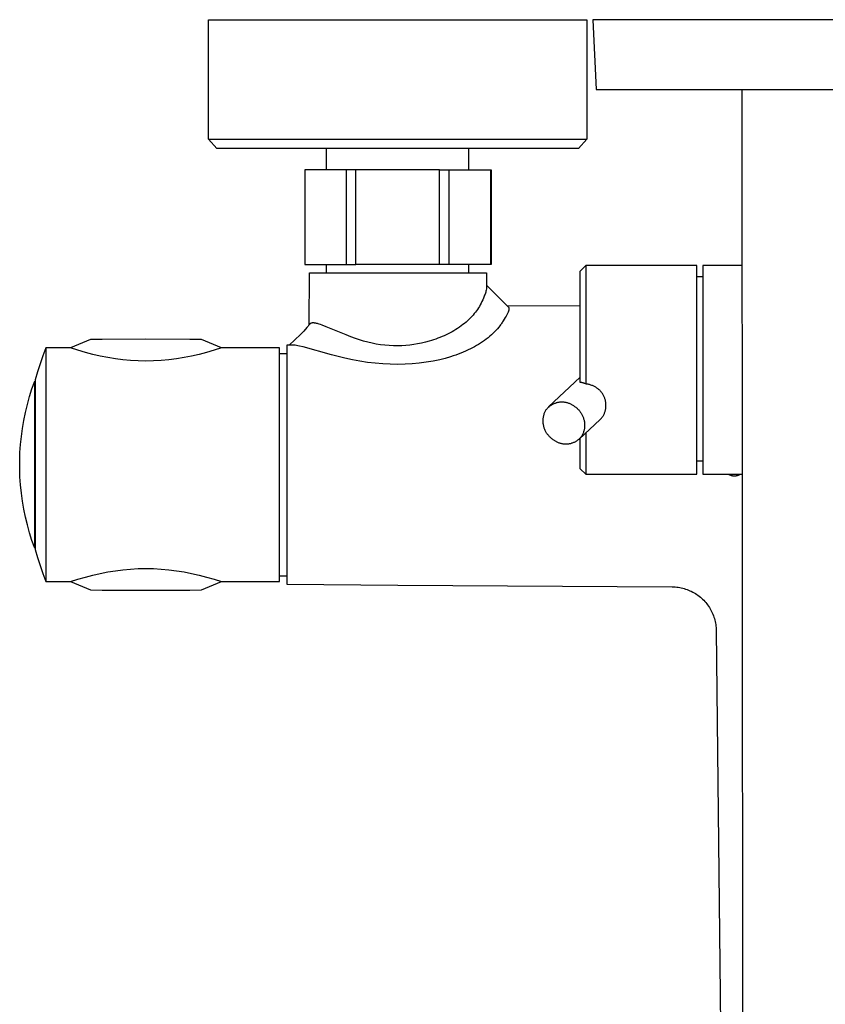
# Model space of a CAD drawing. Units: millimetres. Extents: x -692 to 441, y -1582 to 1610.
# Drawn here: x 151 to 296, y -1237 to -1060 of the extents above; entities that cross this region are included whole.
import ezdxf

# ---------------------------------------------------------------- set-up
doc = ezdxf.new("R2010")
doc.units = ezdxf.units.MM
doc.header["$MEASUREMENT"] = 0
doc.layers.add('Default', color=7, linetype='Continuous', true_color=0x000000)

msp = doc.modelspace()

# ---------------------------------------------------------------- linework, layer by layer
at = {"layer": 'Default', "color": 7, "true_color": 0xffffff}
for p, q in [((184.91, -1081.78), (184.91, -1060.28)), ((184.91, -1060.28), (252.91, -1060.28)), ((252.91, -1060.28), (252.91, -1081.78)), ((333.97, -1060.27), (254, -1060.27)), ((254, -1060.27), (254.63, -1072.83)), ((254.63, -1072.83), (333.34, -1072.83)), ((280.81, -1072.83), (281.11, -1473.64)), ((186.4, -1083.45), (184.91, -1081.78)), ((184.91, -1081.78), (235.21, -1081.78)), ((235.21, -1081.78), (247.85, -1081.78)), ((247.85, -1081.78), (251.64, -1081.78)), ((252.91, -1081.78), (251.42, -1083.45)), ((251.64, -1081.78), (252.6, -1081.78)), ((252.6, -1081.78), (252.84, -1081.78)), ((252.84, -1081.78), (252.89, -1081.78)), ((252.89, -1081.78), (252.91, -1081.78)), ((252.91, -1081.78), (252.91, -1081.78)), ((252.91, -1081.78), (252.91, -1081.78)), ((252.91, -1081.78), (252.91, -1081.78)), ((251.42, -1083.45), (186.4, -1083.45)), ((206.13, -1087.27), (206.13, -1083.45)), ((231.68, -1083.45), (231.68, -1087.27)), ((209.71, -1087.27), (202.23, -1087.27)), ((202.23, -1087.27), (202.23, -1104.27)), ((226.45, -1087.27), (209.71, -1087.27)), ((209.71, -1104.27), (209.71, -1087.27)), ((211.44, -1104.27), (211.44, -1087.27)), ((226.45, -1104.27), (226.45, -1087.27)), ((226.45, -1087.27), (235.71, -1087.27)), ((228.18, -1104.27), (228.18, -1087.27)), ((235.71, -1104.27), (235.71, -1087.27)), ((235.71, -1087.27), (235.72, -1087.27)), ((235.72, -1087.27), (235.72, -1104.27)), ((202.23, -1104.27), (211.44, -1104.27)), ((206.13, -1105.78), (206.13, -1104.27)), ((235.72, -1104.27), (211.44, -1104.27)), ((231.68, -1104.27), (231.68, -1105.78)), ((251.75, -1105.47), (252.75, -1104.47)), ((272.72, -1104.47), (252.75, -1104.47)), ((252.75, -1104.47), (252.75, -1125.77)), ((272.72, -1142), (272.72, -1104.47)), ((280.84, -1104.47), (273.78, -1104.47)), ((273.78, -1104.47), (273.78, -1142)), ((203.04, -1115.14), (203.07, -1105.78)), ((203.07, -1105.78), (234.91, -1105.78)), ((234.91, -1105.78), (234.92, -1108.36)), ((251.75, -1125.49), (251.75, -1105.47)), ((272.72, -1106.45), (273.78, -1106.45)), ((234.92, -1108.02), (238.81, -1111.88)), ((234.57, -1109.82), (234.49, -1110)), ((234.64, -1109.64), (234.57, -1109.82)), ((234.7, -1109.45), (234.64, -1109.64)), ((234.76, -1109.26), (234.7, -1109.45)), ((234.8, -1109.08), (234.76, -1109.26)), ((234.85, -1108.89), (234.8, -1109.08)), ((234.88, -1108.69), (234.85, -1108.89)), ((234.91, -1108.5), (234.88, -1108.69)), ((234.92, -1108.36), (234.91, -1108.5)), ((233.79, -1111.53), (233.63, -1111.81)), ((233.94, -1111.25), (233.79, -1111.53)), ((234.08, -1110.97), (233.94, -1111.25)), ((234.23, -1110.63), (234.08, -1110.97)), ((234.37, -1110.32), (234.23, -1110.63)), ((234.49, -1110), (234.37, -1110.32)), ((238.63, -1111.7), (251.75, -1111.68)), ((232.48, -1113.38), (232.25, -1113.64)), ((232.71, -1113.12), (232.48, -1113.38)), ((232.91, -1112.87), (232.71, -1113.12)), ((233.1, -1112.61), (232.91, -1112.87)), ((233.28, -1112.35), (233.1, -1112.61)), ((233.46, -1112.08), (233.28, -1112.35)), ((233.63, -1111.81), (233.46, -1112.08)), ((238.5, -1113.43), (238.43, -1113.56)), ((238.57, -1113.31), (238.5, -1113.43)), ((238.63, -1113.19), (238.57, -1113.31)), ((238.69, -1113.07), (238.63, -1113.19)), ((238.74, -1112.96), (238.69, -1113.07)), ((238.79, -1112.85), (238.74, -1112.96)), ((238.81, -1112.8), (238.79, -1112.85)), ((238.81, -1111.88), (238.82, -1111.89)), ((238.83, -1112.75), (238.81, -1112.8)), ((238.82, -1111.89), (238.82, -1111.9)), ((238.82, -1111.9), (238.83, -1111.91)), ((238.83, -1111.91), (238.84, -1111.92)), ((238.85, -1112.7), (238.83, -1112.75)), ((238.84, -1111.92), (238.85, -1111.93)), ((238.85, -1111.93), (238.86, -1111.94)), ((238.86, -1112.65), (238.85, -1112.7)), ((238.86, -1111.94), (238.86, -1111.95)), ((238.86, -1111.95), (238.87, -1111.96)), ((238.88, -1112.6), (238.86, -1112.65)), ((238.87, -1111.96), (238.88, -1111.98)), ((238.88, -1111.98), (238.88, -1111.99)), ((238.88, -1111.99), (238.89, -1112)), ((238.89, -1112.56), (238.88, -1112.6)), ((238.89, -1112), (238.89, -1112.01)), ((238.89, -1112.01), (238.9, -1112.02)), ((238.9, -1112.51), (238.89, -1112.56)), ((238.9, -1112.02), (238.9, -1112.04)), ((238.9, -1112.04), (238.91, -1112.05)), ((238.91, -1112.47), (238.9, -1112.51)), ((238.91, -1112.05), (238.91, -1112.06)), ((238.91, -1112.06), (238.92, -1112.07)), ((238.92, -1112.42), (238.91, -1112.47)), ((238.92, -1112.07), (238.92, -1112.09)), ((238.92, -1112.09), (238.92, -1112.1)), ((238.92, -1112.1), (238.93, -1112.12)), ((238.93, -1112.38), (238.92, -1112.42)), ((238.93, -1112.12), (238.93, -1112.13)), ((238.93, -1112.13), (238.93, -1112.14)), ((238.93, -1112.14), (238.93, -1112.16)), ((238.93, -1112.16), (238.93, -1112.17)), ((238.93, -1112.17), (238.94, -1112.19)), ((238.94, -1112.3), (238.93, -1112.32)), ((238.93, -1112.32), (238.93, -1112.34)), ((238.93, -1112.34), (238.93, -1112.36)), ((238.93, -1112.36), (238.93, -1112.38)), ((238.94, -1112.19), (238.94, -1112.2)), ((238.94, -1112.2), (238.94, -1112.22)), ((238.94, -1112.22), (238.94, -1112.24)), ((238.94, -1112.24), (238.94, -1112.25)), ((238.94, -1112.25), (238.94, -1112.27)), ((238.94, -1112.27), (238.94, -1112.28)), ((238.94, -1112.28), (238.94, -1112.3)), ((203.17, -1114.99), (202.61, -1115.63)), ((203.18, -1114.97), (203.17, -1114.98)), ((203.17, -1114.98), (203.17, -1114.99)), ((203.19, -1114.97), (203.18, -1114.97)), ((203.2, -1114.96), (203.19, -1114.96)), ((203.19, -1114.96), (203.19, -1114.97)), ((203.21, -1114.95), (203.2, -1114.95)), ((203.2, -1114.95), (203.2, -1114.96)), ((203.22, -1114.94), (203.21, -1114.95)), ((203.23, -1114.93), (203.22, -1114.94)), ((203.24, -1114.92), (203.23, -1114.93)), ((203.25, -1114.91), (203.24, -1114.92)), ((203.27, -1114.9), (203.25, -1114.91)), ((203.28, -1114.89), (203.27, -1114.9)), ((203.29, -1114.89), (203.28, -1114.89)), ((203.28, -1114.89), (203.28, -1114.89)), ((203.3, -1114.88), (203.29, -1114.89)), ((203.31, -1114.87), (203.3, -1114.88)), ((203.33, -1114.86), (203.31, -1114.87)), ((203.35, -1114.86), (203.33, -1114.86)), ((203.36, -1114.85), (203.35, -1114.86)), ((203.38, -1114.84), (203.36, -1114.85)), ((203.4, -1114.84), (203.38, -1114.84)), ((203.42, -1114.83), (203.4, -1114.84)), ((203.43, -1114.83), (203.42, -1114.83)), ((203.45, -1114.82), (203.43, -1114.83)), ((203.47, -1114.82), (203.45, -1114.82)), ((203.49, -1114.81), (203.47, -1114.82)), ((203.5, -1114.81), (203.49, -1114.81)), ((203.52, -1114.81), (203.5, -1114.81)), ((203.54, -1114.8), (203.52, -1114.81)), ((203.56, -1114.8), (203.54, -1114.8)), ((203.59, -1114.8), (203.56, -1114.8)), ((203.61, -1114.79), (203.59, -1114.8)), ((203.64, -1114.79), (203.61, -1114.79)), ((203.66, -1114.79), (203.64, -1114.79)), ((203.69, -1114.79), (203.66, -1114.79)), ((203.73, -1114.79), (203.69, -1114.79)), ((203.79, -1114.79), (203.73, -1114.79)), ((203.85, -1114.79), (203.79, -1114.79)), ((203.9, -1114.8), (203.85, -1114.79)), ((203.96, -1114.81), (203.9, -1114.8)), ((204.02, -1114.81), (203.96, -1114.81)), ((204.09, -1114.82), (204.02, -1114.81)), ((204.15, -1114.84), (204.09, -1114.82)), ((204.21, -1114.85), (204.15, -1114.84)), ((204.36, -1114.88), (204.21, -1114.85)), ((204.51, -1114.92), (204.36, -1114.88)), ((204.66, -1114.96), (204.51, -1114.92)), ((204.81, -1115.01), (204.66, -1114.96)), ((205.08, -1115.1), (204.81, -1115.01)), ((205.35, -1115.19), (205.08, -1115.1)), ((206.07, -1115.47), (205.35, -1115.19)), ((230.66, -1115.1), (230.35, -1115.33)), ((230.94, -1114.87), (230.66, -1115.1)), ((231.22, -1114.63), (230.94, -1114.87)), ((231.5, -1114.39), (231.22, -1114.63)), ((231.77, -1114.14), (231.5, -1114.39)), ((232.01, -1113.89), (231.77, -1114.14)), ((232.25, -1113.64), (232.01, -1113.89)), ((237.3, -1115.3), (237.09, -1115.58)), ((237.41, -1115.16), (237.3, -1115.3)), ((237.51, -1115.02), (237.41, -1115.16)), ((237.61, -1114.87), (237.51, -1115.02)), ((237.71, -1114.73), (237.61, -1114.87)), ((237.8, -1114.58), (237.71, -1114.73)), ((237.89, -1114.43), (237.8, -1114.58)), ((238.08, -1114.11), (237.89, -1114.43)), ((238.26, -1113.83), (238.08, -1114.11)), ((238.43, -1113.56), (238.26, -1113.83)), ((201.45, -1116.86), (200.46, -1117.84)), ((202.04, -1116.25), (201.45, -1116.86)), ((202.61, -1115.63), (202.04, -1116.25)), ((209.66, -1116.96), (206.07, -1115.47)), ((210.49, -1117.28), (209.66, -1116.96)), ((227.65, -1116.93), (227.28, -1117.1)), ((228.02, -1116.75), (227.65, -1116.93)), ((228.37, -1116.57), (228.02, -1116.75)), ((228.71, -1116.39), (228.37, -1116.57)), ((229.05, -1116.19), (228.71, -1116.39)), ((229.38, -1115.99), (229.05, -1116.19)), ((229.71, -1115.78), (229.38, -1115.99)), ((230.03, -1115.56), (229.71, -1115.78)), ((230.35, -1115.33), (230.03, -1115.56)), ((235.79, -1116.93), (235.49, -1117.2)), ((236.08, -1116.66), (235.79, -1116.93)), ((236.35, -1116.4), (236.08, -1116.66)), ((236.6, -1116.14), (236.35, -1116.4)), ((236.85, -1115.86), (236.6, -1116.14)), ((237.09, -1115.58), (236.85, -1115.86)), ((163.73, -1117.76), (160.12, -1119.29)), ((165.8, -1117.75), (163.73, -1117.76)), ((173.69, -1117.71), (165.8, -1117.75)), ((181.58, -1117.75), (173.69, -1117.71)), ((183.65, -1117.76), (181.58, -1117.75)), ((187.26, -1119.29), (183.65, -1117.76)), ((199.91, -1118.78), (198.99, -1118.79)), ((198.99, -1118.79), (198.99, -1161.78)), ((200.46, -1117.84), (199.43, -1118.78)), ((200.01, -1118.78), (199.91, -1118.78)), ((200.1, -1118.78), (200.01, -1118.78)), ((200.2, -1118.79), (200.1, -1118.78)), ((200.3, -1118.79), (200.2, -1118.79)), ((200.4, -1118.81), (200.3, -1118.79)), ((200.51, -1118.82), (200.4, -1118.81)), ((200.72, -1118.85), (200.51, -1118.82)), ((211.34, -1117.58), (210.49, -1117.28)), ((212.07, -1117.83), (211.34, -1117.58)), ((212.82, -1118.06), (212.07, -1117.83)), ((213.57, -1118.26), (212.82, -1118.06)), ((214.33, -1118.44), (213.57, -1118.26)), ((215.09, -1118.59), (214.33, -1118.44)), ((215.86, -1118.71), (215.09, -1118.59)), ((216.63, -1118.8), (215.86, -1118.71)), ((217.41, -1118.87), (216.63, -1118.8)), ((221.11, -1118.78), (220.39, -1118.85)), ((221.82, -1118.68), (221.11, -1118.78)), ((222.52, -1118.56), (221.82, -1118.68)), ((223.22, -1118.42), (222.52, -1118.56)), ((223.92, -1118.25), (223.22, -1118.42)), ((224.61, -1118.06), (223.92, -1118.25)), ((225, -1117.95), (224.61, -1118.06)), ((225.39, -1117.83), (225, -1117.95)), ((225.77, -1117.7), (225.39, -1117.83)), ((226.15, -1117.56), (225.77, -1117.7)), ((226.53, -1117.42), (226.15, -1117.56)), ((226.91, -1117.26), (226.53, -1117.42)), ((227.28, -1117.1), (226.91, -1117.26)), ((233.45, -1118.66), (233.09, -1118.87)), ((233.81, -1118.43), (233.45, -1118.66)), ((234.17, -1118.2), (233.81, -1118.43)), ((234.52, -1117.95), (234.17, -1118.2)), ((234.87, -1117.69), (234.52, -1117.95)), ((235.18, -1117.45), (234.87, -1117.69)), ((235.49, -1117.2), (235.18, -1117.45)), ((155.7, -1119.29), (155.16, -1120.7)), ((160.12, -1119.29), (155.7, -1119.29)), ((155.7, -1119.29), (155.7, -1161.28)), ((161.45, -1119.7), (160.12, -1119.29)), ((162.8, -1120.09), (161.45, -1119.7)), ((164.13, -1120.44), (162.8, -1120.09)), ((165.47, -1120.75), (164.13, -1120.44)), ((183.25, -1120.44), (181.9, -1120.75)), ((184.58, -1120.09), (183.25, -1120.44)), ((185.92, -1119.7), (184.58, -1120.09)), ((187.26, -1119.29), (185.92, -1119.7)), ((197.69, -1119.29), (187.26, -1119.29)), ((197.69, -1161.28), (197.69, -1119.29)), ((197.69, -1120.28), (198.99, -1120.28)), ((201, -1118.9), (200.72, -1118.85)), ((201.26, -1118.95), (201, -1118.9)), ((201.93, -1119.1), (201.26, -1118.95)), ((207.07, -1120.52), (201.93, -1119.1)), ((209.46, -1121.12), (207.07, -1120.52)), ((218.18, -1118.92), (217.41, -1118.87)), ((218.96, -1118.93), (218.18, -1118.92)), ((219.68, -1118.9), (218.96, -1118.93)), ((220.39, -1118.85), (219.68, -1118.9)), ((229.37, -1120.57), (228.91, -1120.73)), ((229.83, -1120.4), (229.37, -1120.57)), ((230.29, -1120.22), (229.83, -1120.4)), ((230.72, -1120.04), (230.29, -1120.22)), ((231.15, -1119.86), (230.72, -1120.04)), ((231.58, -1119.66), (231.15, -1119.86)), ((232, -1119.46), (231.58, -1119.66)), ((232.36, -1119.27), (232, -1119.46)), ((232.73, -1119.08), (232.36, -1119.27)), ((233.09, -1118.87), (232.73, -1119.08)), ((154.66, -1122.13), (154.19, -1123.58)), ((155.16, -1120.7), (154.66, -1122.13)), ((166.83, -1121.02), (165.47, -1120.75)), ((168.19, -1121.23), (166.83, -1121.02)), ((169.56, -1121.4), (168.19, -1121.23)), ((170.93, -1121.53), (169.56, -1121.4)), ((172.31, -1121.61), (170.93, -1121.53)), ((173.69, -1121.64), (172.31, -1121.61)), ((175.07, -1121.61), (173.69, -1121.64)), ((176.44, -1121.53), (175.07, -1121.61)), ((177.82, -1121.4), (176.44, -1121.53)), ((179.19, -1121.23), (177.82, -1121.4)), ((180.55, -1121.02), (179.19, -1121.23)), ((181.9, -1120.75), (180.55, -1121.02)), ((210.8, -1121.42), (209.46, -1121.12)), ((212.15, -1121.67), (210.8, -1121.42)), ((213.51, -1121.88), (212.15, -1121.67)), ((214.87, -1122.04), (213.51, -1121.88)), ((216.24, -1122.16), (214.87, -1122.04)), ((217.61, -1122.23), (216.24, -1122.16)), ((218.99, -1122.25), (217.61, -1122.23)), ((220.26, -1122.21), (218.99, -1122.25)), ((221.52, -1122.13), (220.26, -1122.21)), ((222.78, -1122.01), (221.52, -1122.13)), ((224.04, -1121.85), (222.78, -1122.01)), ((225.29, -1121.65), (224.04, -1121.85)), ((226.54, -1121.41), (225.29, -1121.65)), ((227.49, -1121.16), (226.54, -1121.41)), ((228.44, -1120.88), (227.49, -1121.16)), ((228.91, -1120.73), (228.44, -1120.88)), ((154.19, -1123.58), (153.77, -1125.03)), ((153.2, -1126.66), (153.69, -1125.29)), ((153.69, -1125.29), (153.77, -1125.28)), ((153.69, -1155.28), (153.69, -1125.29)), ((153.77, -1125.03), (153.77, -1155.53)), ((246.07, -1129.88), (251.75, -1124.54)), ((251.83, -1125.5), (251.75, -1125.49)), ((251.92, -1125.51), (251.83, -1125.5)), ((252.01, -1125.53), (251.92, -1125.51)), ((252.09, -1125.54), (252.01, -1125.53)), ((252.18, -1125.56), (252.09, -1125.54)), ((252.26, -1125.58), (252.18, -1125.56)), ((252.34, -1125.61), (252.26, -1125.58)), ((252.43, -1125.63), (252.34, -1125.61)), ((252.51, -1125.66), (252.43, -1125.63)), ((252.59, -1125.7), (252.51, -1125.66)), ((252.67, -1125.73), (252.59, -1125.7)), ((252.75, -1125.77), (252.67, -1125.73)), ((252.88, -1125.79), (252.75, -1125.77)), ((253.02, -1125.81), (252.88, -1125.79)), ((253.15, -1125.83), (253.02, -1125.81)), ((253.29, -1125.86), (253.15, -1125.83)), ((253.42, -1125.89), (253.29, -1125.86)), ((253.55, -1125.93), (253.42, -1125.89)), ((152.76, -1128.05), (153.2, -1126.66)), ((253.68, -1125.97), (253.55, -1125.93)), ((253.81, -1126.02), (253.68, -1125.97)), ((253.94, -1126.07), (253.81, -1126.02)), ((254.06, -1126.12), (253.94, -1126.07)), ((254.19, -1126.18), (254.06, -1126.12)), ((254.31, -1126.24), (254.19, -1126.18)), ((254.42, -1126.3), (254.31, -1126.24)), ((254.53, -1126.37), (254.42, -1126.3)), ((254.64, -1126.43), (254.53, -1126.37)), ((254.75, -1126.5), (254.64, -1126.43)), ((254.86, -1126.58), (254.75, -1126.5)), ((254.96, -1126.66), (254.86, -1126.58)), ((255.06, -1126.74), (254.96, -1126.66)), ((255.16, -1126.82), (255.06, -1126.74)), ((255.25, -1126.91), (255.16, -1126.82)), ((255.34, -1127), (255.25, -1126.91)), ((255.43, -1127.1), (255.34, -1127)), ((255.51, -1127.2), (255.43, -1127.1)), ((255.59, -1127.3), (255.51, -1127.2)), ((255.67, -1127.4), (255.59, -1127.3)), ((255.74, -1127.51), (255.67, -1127.4)), ((255.81, -1127.61), (255.74, -1127.51)), ((255.88, -1127.72), (255.81, -1127.61)), ((152.03, -1130.88), (152.37, -1129.46)), ((152.37, -1129.46), (152.76, -1128.05)), ((246.63, -1129.5), (246.73, -1129.43)), ((246.73, -1129.43), (246.84, -1129.38)), ((246.84, -1129.38), (246.95, -1129.32)), ((246.95, -1129.32), (247.06, -1129.27)), ((247.06, -1129.27), (247.17, -1129.23)), ((247.17, -1129.23), (247.28, -1129.19)), ((247.28, -1129.19), (247.4, -1129.15)), ((247.4, -1129.15), (247.51, -1129.11)), ((247.51, -1129.11), (247.63, -1129.08)), ((247.63, -1129.08), (247.75, -1129.06)), ((247.75, -1129.06), (247.87, -1129.03)), ((247.87, -1129.03), (247.99, -1129.02)), ((247.99, -1129.02), (248.11, -1129)), ((248.11, -1129), (248.23, -1128.99)), ((248.23, -1128.99), (248.35, -1128.99)), ((248.35, -1128.99), (248.47, -1128.98)), ((248.47, -1128.98), (248.59, -1128.99)), ((248.59, -1128.99), (248.71, -1128.99)), ((248.71, -1128.99), (248.83, -1129)), ((248.83, -1129), (248.95, -1129.02)), ((248.95, -1129.02), (249.07, -1129.04)), ((249.07, -1129.04), (249.19, -1129.06)), ((249.19, -1129.06), (249.31, -1129.09)), ((249.31, -1129.09), (249.43, -1129.12)), ((249.43, -1129.12), (249.54, -1129.16)), ((249.54, -1129.16), (249.66, -1129.2)), ((249.66, -1129.2), (249.77, -1129.24)), ((249.77, -1129.24), (249.88, -1129.29)), ((249.88, -1129.29), (249.99, -1129.34)), ((249.99, -1129.34), (250.1, -1129.39)), ((250.1, -1129.39), (250.2, -1129.45)), ((250.2, -1129.45), (250.31, -1129.51)), ((255.94, -1127.84), (255.88, -1127.72)), ((256, -1127.95), (255.94, -1127.84)), ((256.06, -1128.07), (256, -1127.95)), ((256.11, -1128.19), (256.06, -1128.07)), ((256.15, -1128.31), (256.11, -1128.19)), ((256.19, -1128.43), (256.15, -1128.31)), ((256.23, -1128.55), (256.19, -1128.43)), ((256.27, -1128.68), (256.23, -1128.55)), ((256.3, -1128.8), (256.27, -1128.68)), ((256.32, -1128.93), (256.3, -1128.8)), ((256.34, -1129.05), (256.32, -1128.93)), ((256.36, -1129.18), (256.34, -1129.05)), ((256.37, -1129.31), (256.36, -1129.18)), ((256.38, -1129.44), (256.37, -1129.31)), ((256.38, -1129.57), (256.38, -1129.44)), ((151.73, -1132.31), (152.03, -1130.88)), ((245.21, -1131.37), (245.25, -1131.23)), ((245.25, -1131.23), (245.29, -1131.1)), ((245.29, -1131.1), (245.34, -1130.97)), ((245.34, -1130.97), (245.39, -1130.84)), ((245.39, -1130.84), (245.45, -1130.71)), ((245.45, -1130.71), (245.51, -1130.58)), ((245.51, -1130.58), (245.57, -1130.48)), ((245.57, -1130.48), (245.65, -1130.38)), ((245.65, -1130.38), (245.72, -1130.29)), ((245.72, -1130.29), (245.8, -1130.2)), ((245.8, -1130.2), (245.88, -1130.11)), ((245.88, -1130.11), (245.96, -1130.02)), ((245.96, -1130.02), (246.05, -1129.93)), ((246.05, -1129.93), (246.14, -1129.85)), ((246.14, -1129.85), (246.23, -1129.77)), ((246.23, -1129.77), (246.33, -1129.7)), ((246.33, -1129.7), (246.42, -1129.63)), ((246.42, -1129.63), (246.52, -1129.56)), ((246.52, -1129.56), (246.63, -1129.5)), ((250.31, -1129.51), (250.41, -1129.58)), ((250.41, -1129.58), (250.51, -1129.65)), ((250.51, -1129.65), (250.61, -1129.72)), ((250.61, -1129.72), (250.72, -1129.8)), ((250.72, -1129.8), (250.84, -1129.88)), ((250.84, -1129.88), (250.95, -1129.96)), ((250.95, -1129.96), (251.06, -1130.05)), ((251.06, -1130.05), (251.17, -1130.14)), ((251.17, -1130.14), (251.27, -1130.23)), ((251.27, -1130.23), (251.37, -1130.33)), ((251.37, -1130.33), (251.47, -1130.43)), ((251.47, -1130.43), (251.56, -1130.54)), ((251.56, -1130.54), (251.65, -1130.65)), ((251.65, -1130.65), (251.74, -1130.76)), ((251.74, -1130.76), (251.82, -1130.87)), ((251.82, -1130.87), (251.89, -1130.99)), ((251.89, -1130.99), (251.97, -1131.11)), ((251.97, -1131.11), (252.04, -1131.23)), ((252.04, -1131.23), (252.1, -1131.36)), ((255.98, -1131.31), (256.03, -1131.19)), ((256.03, -1131.19), (256.09, -1131.07)), ((256.09, -1131.07), (256.14, -1130.96)), ((256.14, -1130.96), (256.18, -1130.83)), ((256.18, -1130.83), (256.22, -1130.71)), ((256.22, -1130.71), (256.25, -1130.59)), ((256.25, -1130.59), (256.29, -1130.46)), ((256.29, -1130.46), (256.31, -1130.34)), ((256.31, -1130.34), (256.34, -1130.21)), ((256.34, -1130.21), (256.35, -1130.08)), ((256.35, -1130.08), (256.37, -1129.95)), ((256.37, -1129.95), (256.38, -1129.83)), ((256.38, -1129.7), (256.38, -1129.57)), ((256.38, -1129.83), (256.38, -1129.7)), ((151.49, -1133.75), (151.73, -1132.31)), ((245.07, -1132.34), (245.08, -1132.2)), ((245.07, -1132.48), (245.07, -1132.34)), ((245.08, -1132.62), (245.07, -1132.48)), ((245.08, -1132.2), (245.09, -1132.06)), ((245.09, -1132.76), (245.08, -1132.62)), ((245.09, -1132.06), (245.1, -1131.92)), ((245.1, -1132.9), (245.09, -1132.76)), ((245.1, -1131.92), (245.12, -1131.78)), ((245.12, -1133.04), (245.1, -1132.9)), ((245.12, -1131.78), (245.15, -1131.64)), ((245.15, -1131.64), (245.18, -1131.5)), ((245.18, -1131.5), (245.21, -1131.37)), ((251.54, -1135.71), (255.32, -1132.16)), ((252.1, -1131.36), (252.16, -1131.48)), ((252.16, -1131.48), (252.22, -1131.61)), ((252.22, -1131.61), (252.27, -1131.74)), ((252.27, -1131.74), (252.32, -1131.87)), ((252.32, -1131.87), (252.36, -1132.01)), ((252.36, -1132.01), (252.4, -1132.14)), ((252.4, -1132.14), (252.43, -1132.28)), ((252.43, -1132.28), (252.46, -1132.41)), ((252.46, -1132.41), (252.49, -1132.55)), ((252.49, -1132.55), (252.51, -1132.69)), ((252.51, -1132.69), (252.52, -1132.83)), ((252.52, -1132.83), (252.53, -1132.97)), ((252.53, -1132.97), (252.53, -1133.11)), ((255.32, -1132.16), (255.41, -1132.08)), ((255.41, -1132.08), (255.49, -1131.99)), ((255.49, -1131.99), (255.57, -1131.9)), ((255.57, -1131.9), (255.65, -1131.81)), ((255.65, -1131.81), (255.72, -1131.72)), ((255.72, -1131.72), (255.79, -1131.62)), ((255.79, -1131.62), (255.86, -1131.52)), ((255.86, -1131.52), (255.92, -1131.42)), ((255.92, -1131.42), (255.98, -1131.31)), ((151.29, -1135.19), (151.49, -1133.75)), ((245.15, -1133.17), (245.12, -1133.04)), ((245.18, -1133.31), (245.15, -1133.17)), ((245.21, -1133.45), (245.18, -1133.31)), ((245.25, -1133.58), (245.21, -1133.45)), ((245.29, -1133.72), (245.25, -1133.58)), ((245.34, -1133.85), (245.29, -1133.72)), ((245.39, -1133.98), (245.34, -1133.85)), ((245.45, -1134.11), (245.39, -1133.98)), ((245.51, -1134.23), (245.45, -1134.11)), ((245.57, -1134.36), (245.51, -1134.23)), ((245.64, -1134.48), (245.57, -1134.36)), ((245.71, -1134.6), (245.64, -1134.48)), ((245.79, -1134.72), (245.71, -1134.6)), ((245.87, -1134.83), (245.79, -1134.72)), ((252.22, -1134.75), (252.16, -1134.88)), ((252.27, -1134.62), (252.22, -1134.75)), ((252.32, -1134.49), (252.27, -1134.62)), ((252.36, -1134.36), (252.32, -1134.49)), ((252.4, -1134.22), (252.36, -1134.36)), ((252.43, -1134.09), (252.4, -1134.22)), ((252.46, -1133.95), (252.43, -1134.09)), ((252.49, -1133.81), (252.46, -1133.95)), ((252.51, -1133.67), (252.49, -1133.81)), ((252.52, -1133.53), (252.51, -1133.67)), ((252.53, -1133.39), (252.52, -1133.53)), ((252.53, -1133.11), (252.53, -1133.25)), ((252.53, -1133.25), (252.53, -1133.39)), ((252.75, -1134.58), (252.75, -1142)), ((151.14, -1136.64), (151.29, -1135.19)), ((245.96, -1134.94), (245.87, -1134.83)), ((246.05, -1135.05), (245.96, -1134.94)), ((246.14, -1135.16), (246.05, -1135.05)), ((246.24, -1135.26), (246.14, -1135.16)), ((246.34, -1135.36), (246.24, -1135.26)), ((246.44, -1135.45), (246.34, -1135.36)), ((246.55, -1135.54), (246.44, -1135.45)), ((246.66, -1135.63), (246.55, -1135.54)), ((246.77, -1135.71), (246.66, -1135.63)), ((246.88, -1135.79), (246.77, -1135.71)), ((247, -1135.87), (246.88, -1135.79)), ((247.1, -1135.94), (247, -1135.87)), ((247.2, -1136.01), (247.1, -1135.94)), ((247.3, -1136.08), (247.2, -1136.01)), ((247.4, -1136.14), (247.3, -1136.08)), ((247.51, -1136.2), (247.4, -1136.14)), ((247.62, -1136.25), (247.51, -1136.2)), ((247.73, -1136.3), (247.62, -1136.25)), ((247.84, -1136.35), (247.73, -1136.3)), ((247.95, -1136.39), (247.84, -1136.35)), ((248.07, -1136.43), (247.95, -1136.39)), ((248.18, -1136.47), (248.07, -1136.43)), ((248.3, -1136.5), (248.18, -1136.47)), ((248.42, -1136.53), (248.3, -1136.5)), ((248.54, -1136.55), (248.42, -1136.53)), ((249.86, -1136.53), (249.74, -1136.56)), ((249.98, -1136.51), (249.86, -1136.53)), ((250.1, -1136.48), (249.98, -1136.51)), ((250.21, -1136.44), (250.1, -1136.48)), ((250.33, -1136.4), (250.21, -1136.44)), ((250.44, -1136.36), (250.33, -1136.4)), ((250.55, -1136.32), (250.44, -1136.36)), ((250.66, -1136.27), (250.55, -1136.32)), ((250.77, -1136.21), (250.66, -1136.27)), ((250.88, -1136.15), (250.77, -1136.21)), ((250.98, -1136.09), (250.88, -1136.15)), ((251.08, -1136.03), (250.98, -1136.09)), ((251.18, -1135.96), (251.08, -1136.03)), ((251.28, -1135.89), (251.18, -1135.96)), ((251.38, -1135.81), (251.28, -1135.89)), ((251.47, -1135.74), (251.38, -1135.81)), ((251.56, -1135.66), (251.47, -1135.74)), ((251.65, -1135.57), (251.56, -1135.66)), ((251.73, -1135.48), (251.65, -1135.57)), ((251.81, -1135.39), (251.73, -1135.48)), ((251.75, -1141), (251.75, -1135.52)), ((251.89, -1135.3), (251.81, -1135.39)), ((251.96, -1135.21), (251.89, -1135.3)), ((252.04, -1135.11), (251.96, -1135.21)), ((252.1, -1135.01), (252.04, -1135.11)), ((252.16, -1134.88), (252.1, -1135.01)), ((150.99, -1139.56), (151.04, -1138.1)), ((151.04, -1138.1), (151.14, -1136.64)), ((248.66, -1136.57), (248.54, -1136.55)), ((248.78, -1136.58), (248.66, -1136.57)), ((248.9, -1136.6), (248.78, -1136.58)), ((249.02, -1136.6), (248.9, -1136.6)), ((249.14, -1136.6), (249.02, -1136.6)), ((249.26, -1136.6), (249.14, -1136.6)), ((249.38, -1136.6), (249.26, -1136.6)), ((249.5, -1136.59), (249.38, -1136.6)), ((249.62, -1136.57), (249.5, -1136.59)), ((249.74, -1136.56), (249.62, -1136.57)), ((150.99, -1141.02), (150.99, -1139.56)), ((273.78, -1139.67), (272.72, -1139.67)), ((151.04, -1142.47), (150.99, -1141.02)), ((252.75, -1142), (251.75, -1141)), ((151.14, -1143.93), (151.04, -1142.47)), ((252.75, -1142), (272.72, -1142)), ((273.78, -1142), (280.87, -1142)), ((278.43, -1142), (278.49, -1142.04)), ((278.49, -1142.04), (278.55, -1142.07)), ((278.55, -1142.07), (278.61, -1142.1)), ((278.61, -1142.1), (278.68, -1142.13)), ((278.68, -1142.13), (278.74, -1142.15)), ((278.74, -1142.15), (278.81, -1142.18)), ((278.81, -1142.18), (278.87, -1142.2)), ((278.87, -1142.2), (278.94, -1142.22)), ((278.94, -1142.22), (279.01, -1142.23)), ((279.01, -1142.23), (279.07, -1142.25)), ((279.07, -1142.25), (279.14, -1142.26)), ((279.14, -1142.26), (279.21, -1142.27)), ((279.21, -1142.27), (279.28, -1142.28)), ((279.28, -1142.28), (279.35, -1142.28)), ((279.35, -1142.28), (279.42, -1142.28)), ((279.42, -1142.28), (279.49, -1142.28)), ((279.49, -1142.28), (279.56, -1142.28)), ((279.56, -1142.28), (279.63, -1142.28)), ((279.63, -1142.28), (279.7, -1142.27)), ((279.7, -1142.27), (279.76, -1142.26)), ((279.76, -1142.26), (279.83, -1142.25)), ((279.83, -1142.25), (279.9, -1142.23)), ((279.9, -1142.23), (279.97, -1142.22)), ((279.97, -1142.22), (280.03, -1142.2)), ((280.03, -1142.2), (280.1, -1142.18)), ((280.1, -1142.18), (280.17, -1142.15)), ((280.17, -1142.15), (280.23, -1142.13)), ((280.23, -1142.13), (280.29, -1142.1)), ((280.29, -1142.1), (280.36, -1142.07)), ((280.36, -1142.07), (280.42, -1142.04)), ((280.42, -1142.04), (280.48, -1142)), ((151.29, -1145.38), (151.14, -1143.93)), ((151.49, -1146.83), (151.29, -1145.38)), ((151.73, -1148.27), (151.49, -1146.83)), ((152.03, -1149.69), (151.73, -1148.27)), ((152.37, -1151.11), (152.03, -1149.69)), ((152.76, -1152.52), (152.37, -1151.11)), ((153.2, -1153.91), (152.76, -1152.52)), ((153.69, -1155.28), (153.2, -1153.91)), ((153.77, -1155.28), (153.69, -1155.28)), ((153.77, -1155.53), (154.19, -1156.99)), ((154.19, -1156.99), (154.66, -1158.43)), ((154.66, -1158.43), (155.16, -1159.87)), ((165.47, -1159.82), (166.83, -1159.55)), ((166.83, -1159.55), (168.19, -1159.34)), ((168.19, -1159.34), (169.56, -1159.17)), ((169.56, -1159.17), (170.93, -1159.04)), ((170.93, -1159.04), (172.31, -1158.96)), ((172.31, -1158.96), (173.69, -1158.93)), ((173.69, -1158.93), (175.07, -1158.96)), ((175.07, -1158.96), (176.44, -1159.04)), ((176.44, -1159.04), (177.82, -1159.17)), ((177.82, -1159.17), (179.19, -1159.34)), ((179.19, -1159.34), (180.55, -1159.55)), ((180.55, -1159.55), (181.9, -1159.82)), ((155.16, -1159.87), (155.7, -1161.28)), ((155.7, -1161.28), (160.12, -1161.28)), ((160.12, -1161.28), (161.45, -1160.87)), ((160.12, -1161.28), (160.12, -1161.28)), ((160.12, -1161.28), (163.73, -1162.81)), ((161.45, -1160.87), (162.8, -1160.48)), ((162.8, -1160.48), (164.13, -1160.13)), ((164.13, -1160.13), (165.47, -1159.82)), ((181.9, -1159.82), (183.25, -1160.13)), ((183.25, -1160.13), (184.58, -1160.48)), ((183.65, -1162.81), (187.26, -1161.28)), ((184.58, -1160.48), (185.93, -1160.87)), ((185.93, -1160.87), (187.26, -1161.28)), ((187.26, -1161.28), (197.69, -1161.28)), ((197.69, -1160.28), (198.99, -1160.28)), ((163.73, -1162.81), (165.8, -1162.82)), ((165.8, -1162.82), (173.69, -1162.86)), ((173.69, -1162.86), (181.58, -1162.82)), ((181.58, -1162.82), (183.65, -1162.81)), ((198.99, -1161.78), (218.99, -1161.97)), ((218.99, -1161.97), (268.27, -1162.25)), ((268.27, -1162.25), (268.54, -1162.25)), ((268.54, -1162.25), (268.82, -1162.27)), ((268.82, -1162.27), (269.09, -1162.29)), ((269.09, -1162.29), (269.36, -1162.33)), ((269.36, -1162.33), (269.63, -1162.37)), ((269.63, -1162.37), (269.91, -1162.43)), ((269.91, -1162.43), (270.17, -1162.49)), ((270.17, -1162.49), (270.44, -1162.56)), ((270.44, -1162.56), (270.7, -1162.64)), ((270.7, -1162.64), (270.96, -1162.73)), ((270.96, -1162.73), (271.22, -1162.83)), ((271.22, -1162.83), (271.47, -1162.94)), ((271.47, -1162.94), (271.72, -1163.05)), ((271.72, -1163.05), (271.97, -1163.18)), ((271.97, -1163.18), (272.21, -1163.31)), ((272.21, -1163.31), (272.45, -1163.45)), ((272.45, -1163.45), (272.68, -1163.6)), ((272.68, -1163.6), (272.9, -1163.76)), ((272.9, -1163.76), (273.12, -1163.92)), ((273.12, -1163.92), (273.34, -1164.1)), ((273.34, -1164.1), (273.55, -1164.28)), ((273.55, -1164.28), (273.75, -1164.46)), ((273.75, -1164.46), (273.94, -1164.66)), ((273.94, -1164.66), (274.13, -1164.86)), ((274.13, -1164.86), (274.31, -1165.07)), ((274.31, -1165.07), (274.49, -1165.28)), ((274.49, -1165.28), (274.65, -1165.5)), ((274.65, -1165.5), (274.81, -1165.72)), ((274.81, -1165.72), (274.96, -1165.95)), ((274.96, -1165.95), (275.11, -1166.19)), ((275.11, -1166.19), (275.24, -1166.43)), ((275.24, -1166.43), (275.37, -1166.67)), ((275.37, -1166.67), (275.49, -1166.92)), ((275.49, -1166.92), (275.6, -1167.17)), ((275.6, -1167.17), (275.7, -1167.43)), ((275.7, -1167.43), (275.79, -1167.69)), ((275.79, -1167.69), (275.87, -1167.95)), ((275.87, -1167.95), (275.95, -1168.22)), ((275.95, -1168.22), (276.01, -1168.49)), ((276.01, -1168.49), (276.07, -1168.76)), ((276.07, -1168.76), (276.11, -1169.03)), ((276.11, -1169.03), (276.15, -1169.3)), ((276.15, -1169.3), (276.17, -1169.57)), ((276.17, -1169.57), (276.19, -1169.85)), ((276.19, -1169.85), (276.2, -1170.12)), ((276.2, -1170.12), (276.9, -1235.5)), ((276.9, -1235.5), (277.39, -1269.09))]:
    msp.add_line(p, q, dxfattribs=at)

doc.saveas('drawing.dxf')
